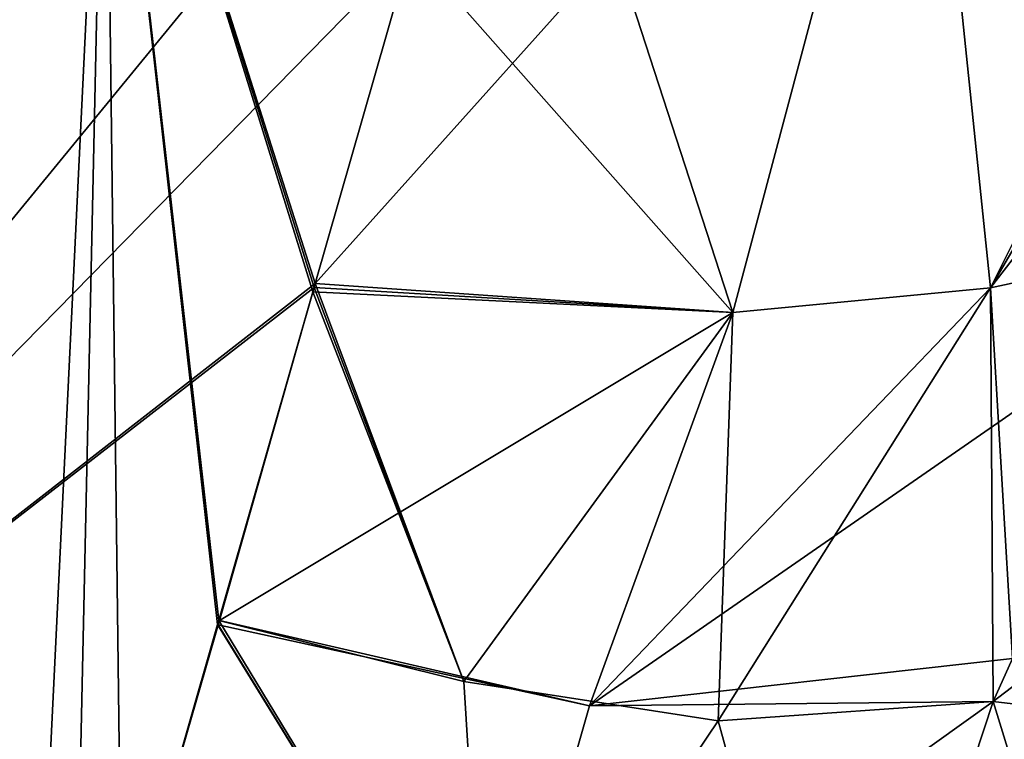
# Model space of a CAD drawing. Units: millimetres. Extents: x -44 to 176, y -73 to 58.
# Drawn here: x 39 to 53, y 21 to 31 of the extents above; entities that cross this region are included whole.
import ezdxf

# ---------------------------------------------------------------- set-up
doc = ezdxf.new("R2010")
doc.units = ezdxf.units.MM
doc.header["$LTSCALE"] = 65.185185
for name, color, linetype in [('185', 7, 'CONTINUOUS'), ('191', 7, 'CONTINUOUS'), ('207', 7, 'CONTINUOUS'), ('208', 7, 'CONTINUOUS'), ('212', 7, 'CONTINUOUS'), ('213', 7, 'CONTINUOUS'), ('214', 7, 'CONTINUOUS'), ('215', 7, 'CONTINUOUS')]:
    doc.layers.add(name, color=color, linetype=linetype)

msp = doc.modelspace()

# ---------------------------------------------------------------- linework, layer by layer
at = {"layer": '185', "color": 254, "linetype": 'Continuous', "true_color": 0xc7d9f7}
for points in [[(40.052, 36.592, 24.654), (34.927, 36.503, 23.546), (29.236, 16.643, 25.489), (40.052, 36.592, 24.654)], [(38.911, 13.098, 27.493), (40.052, 36.592, 24.654), (29.236, 16.643, 25.489), (38.911, 13.098, 27.493)], [(39.594, 15.504, 27.466), (40.052, 36.592, 24.654), (38.911, 13.098, 27.493), (39.594, 15.504, 27.466)], [(40.283, 17.906, 27.384), (40.052, 36.592, 24.654), (39.594, 15.504, 27.466), (40.283, 17.906, 27.384)], [(44.335, 32.038, 25.784), (40.052, 36.592, 24.654), (42.991, 27.351, 26.529), (44.335, 32.038, 25.784)], [(42.991, 27.351, 26.529), (40.052, 36.592, 24.654), (42.975, 27.293, 26.537), (42.991, 27.351, 26.529)], [(42.975, 27.293, 26.537), (40.052, 36.592, 24.654), (42.958, 27.235, 26.545), (42.975, 27.293, 26.537)], [(42.958, 27.235, 26.545), (40.052, 36.592, 24.654), (41.64, 22.638, 27.062), (42.958, 27.235, 26.545)], [(41.64, 22.638, 27.062), (40.052, 36.592, 24.654), (41.623, 22.579, 27.068), (41.64, 22.638, 27.062)], [(41.623, 22.579, 27.068), (40.052, 36.592, 24.654), (40.283, 17.906, 27.384), (41.623, 22.579, 27.068)]]:
    msp.add_3dface(points, dxfattribs=at)
at = {"layer": '191', "color": 254, "linetype": 'Continuous', "true_color": 0xc7d9f7}
for points in [[(40.04, 36.592, -24.653), (45.669, 36.69, -24.831), (29.232, 16.644, -25.487), (40.04, 36.592, -24.653)], [(29.232, 16.644, -25.487), (45.669, 36.69, -24.831), (44.335, 32.038, -25.784), (29.232, 16.644, -25.487)], [(34.912, 36.502, -23.541), (40.04, 36.592, -24.653), (29.232, 16.644, -25.487), (34.912, 36.502, -23.541)], [(42.991, 27.351, -26.529), (29.232, 16.644, -25.487), (44.335, 32.038, -25.784), (42.991, 27.351, -26.529)], [(42.975, 27.293, -26.537), (29.232, 16.644, -25.487), (42.991, 27.351, -26.529), (42.975, 27.293, -26.537)], [(40.283, 17.906, -27.384), (29.232, 16.644, -25.487), (42.975, 27.293, -26.537), (40.283, 17.906, -27.384)], [(42.958, 27.235, -26.545), (40.283, 17.906, -27.384), (42.975, 27.293, -26.537), (42.958, 27.235, -26.545)], [(41.649, 22.635, -27.062), (40.283, 17.906, -27.384), (42.958, 27.235, -26.545), (41.649, 22.635, -27.062)], [(41.633, 22.577, -27.068), (40.283, 17.906, -27.384), (41.649, 22.635, -27.062), (41.633, 22.577, -27.068)]]:
    msp.add_3dface(points, dxfattribs=at)
at = {"layer": '207', "color": 254, "linetype": 'Continuous', "true_color": 0xc7d9f7}
for points in [[(51.456, 36.791, 24.731), (45.669, 36.69, 24.831), (48.833, 26.947, 26.056), (51.456, 36.791, 24.731)], [(52.442, 27.29, 25.402), (51.456, 36.791, 24.731), (48.833, 26.947, 26.056), (52.442, 27.29, 25.402)], [(51.456, 36.791, 24.731), (56.539, 28.17, 24.37), (56.822, 32.958, 24.739), (51.456, 36.791, 24.731)], [(56.539, 28.17, 24.37), (51.456, 36.791, 24.731), (52.442, 27.29, 25.402), (56.539, 28.17, 24.37)], [(45.669, 36.69, 24.831), (44.335, 32.038, 25.784), (48.833, 26.947, 26.056), (45.669, 36.69, 24.831)], [(44.335, 32.038, 25.784), (42.991, 27.351, 26.529), (48.833, 26.947, 26.056), (44.335, 32.038, 25.784)]]:
    msp.add_3dface(points, dxfattribs=at)
at = {"layer": '208', "color": 254, "linetype": 'Continuous', "true_color": 0xc7d9f7}
for points in [[(56.539, 28.17, 24.37), (52.442, 27.29, 25.402), (52.747, 22.107, 24.985), (56.539, 28.17, 24.37)], [(42.975, 27.293, 26.537), (42.958, 27.235, 26.545), (45.068, 21.784, 26.86), (42.975, 27.293, 26.537)], [(42.991, 27.351, 26.529), (42.975, 27.293, 26.537), (45.068, 21.784, 26.86), (42.991, 27.351, 26.529)], [(48.833, 26.947, 26.056), (42.991, 27.351, 26.529), (45.068, 21.784, 26.86), (48.833, 26.947, 26.056)], [(52.442, 27.29, 25.402), (48.833, 26.947, 26.056), (48.628, 21.232, 26.203), (52.442, 27.29, 25.402)], [(52.442, 27.29, 25.402), (48.628, 21.232, 26.203), (52.479, 21.505, 25.026), (52.442, 27.29, 25.402)], [(52.442, 27.29, 25.402), (52.479, 21.505, 25.026), (52.747, 22.107, 24.985), (52.442, 27.29, 25.402)], [(42.958, 27.235, 26.545), (41.64, 22.638, 27.062), (45.068, 21.784, 26.86), (42.958, 27.235, 26.545)], [(48.833, 26.947, 26.056), (45.068, 21.784, 26.86), (48.628, 21.232, 26.203), (48.833, 26.947, 26.056)], [(41.64, 22.638, 27.062), (41.623, 22.579, 27.068), (45.401, 16.44, 26.866), (41.64, 22.638, 27.062)], [(41.64, 22.638, 27.062), (45.401, 16.44, 26.866), (45.068, 21.784, 26.86), (41.64, 22.638, 27.062)], [(41.623, 22.579, 27.068), (40.283, 17.906, 27.384), (45.401, 16.44, 26.866), (41.623, 22.579, 27.068)], [(45.068, 21.784, 26.86), (45.401, 16.44, 26.866), (48.628, 21.232, 26.203), (45.068, 21.784, 26.86)], [(48.628, 21.232, 26.203), (50.339, 15.023, 25.303), (52.479, 21.505, 25.026), (48.628, 21.232, 26.203)], [(45.401, 16.44, 26.866), (50.339, 15.023, 25.303), (48.628, 21.232, 26.203), (45.401, 16.44, 26.866)]]:
    msp.add_3dface(points, dxfattribs=at)
at = {"layer": '212', "color": 254, "linetype": 'Continuous', "true_color": 0xc7d9f7}
for points in [[(51.456, 36.791, -24.731), (42.991, 27.351, -26.529), (44.335, 32.038, -25.784), (51.456, 36.791, -24.731)], [(42.991, 27.351, -26.529), (51.456, 36.791, -24.731), (48.833, 26.947, -26.056), (42.991, 27.351, -26.529)], [(48.833, 26.947, -26.056), (51.456, 36.791, -24.731), (52.442, 27.29, -25.402), (48.833, 26.947, -26.056)], [(51.456, 36.791, -24.731), (57.242, 36.892, -24.563), (52.442, 27.29, -25.402), (51.456, 36.791, -24.731)], [(57.242, 36.892, -24.563), (56.986, 35.038, -24.729), (52.442, 27.29, -25.402), (57.242, 36.892, -24.563)], [(56.986, 35.038, -24.729), (56.822, 32.958, -24.739), (52.442, 27.29, -25.402), (56.986, 35.038, -24.729)], [(56.822, 32.958, -24.739), (56.539, 28.17, -24.37), (52.442, 27.29, -25.402), (56.822, 32.958, -24.739)]]:
    msp.add_3dface(points, dxfattribs=at)
at = {"layer": '213', "color": 254, "linetype": 'Continuous', "true_color": 0xc7d9f7}
for points in [[(52.442, 27.29, -25.402), (56.539, 28.17, -24.37), (46.827, 21.443, -26.591), (52.442, 27.29, -25.402)], [(46.827, 21.443, -26.591), (56.539, 28.17, -24.37), (52.747, 22.107, -24.985), (46.827, 21.443, -26.591)], [(42.958, 27.235, -26.545), (42.975, 27.293, -26.537), (48.833, 26.947, -26.056), (42.958, 27.235, -26.545)], [(42.975, 27.293, -26.537), (42.991, 27.351, -26.529), (48.833, 26.947, -26.056), (42.975, 27.293, -26.537)], [(48.833, 26.947, -26.056), (52.442, 27.29, -25.402), (46.827, 21.443, -26.591), (48.833, 26.947, -26.056)], [(41.649, 22.635, -27.062), (42.958, 27.235, -26.545), (48.833, 26.947, -26.056), (41.649, 22.635, -27.062)], [(41.649, 22.635, -27.062), (48.833, 26.947, -26.056), (46.827, 21.443, -26.591), (41.649, 22.635, -27.062)], [(41.633, 22.577, -27.068), (41.649, 22.635, -27.062), (46.827, 21.443, -26.591), (41.633, 22.577, -27.068)], [(45.401, 16.44, -26.866), (40.283, 17.906, -27.384), (41.633, 22.577, -27.068), (45.401, 16.44, -26.866)], [(45.401, 16.44, -26.866), (41.633, 22.577, -27.068), (46.827, 21.443, -26.591), (45.401, 16.44, -26.866)], [(52.479, 21.505, -25.026), (46.827, 21.443, -26.591), (52.747, 22.107, -24.985), (52.479, 21.505, -25.026)], [(50.339, 15.023, -25.303), (45.401, 16.44, -26.866), (52.479, 21.505, -25.026), (50.339, 15.023, -25.303)], [(52.479, 21.505, -25.026), (45.401, 16.44, -26.866), (46.827, 21.443, -26.591), (52.479, 21.505, -25.026)]]:
    msp.add_3dface(points, dxfattribs=at)
at = {"layer": '214', "color": 254, "linetype": 'Continuous', "true_color": 0xc7d9f7}
for points in [[(52.747, 22.107, 24.985), (52.479, 21.505, 25.026), (55.723, 21.119, 23.432), (52.747, 22.107, 24.985)], [(50.339, 15.023, 25.303), (54.872, 13.723, 22.768), (52.479, 21.505, 25.026), (50.339, 15.023, 25.303)], [(52.479, 21.505, 25.026), (54.872, 13.723, 22.768), (55.723, 21.119, 23.432), (52.479, 21.505, 25.026)]]:
    msp.add_3dface(points, dxfattribs=at)
at = {"layer": '215', "color": 254, "linetype": 'Continuous', "true_color": 0xc7d9f7}
for points in [[(59.905, 27.176, -22.578), (52.479, 21.505, -25.026), (52.747, 22.107, -24.985), (59.905, 27.176, -22.578)], [(52.479, 21.505, -25.026), (59.905, 27.176, -22.578), (55.723, 21.119, -23.432), (52.479, 21.505, -25.026)], [(50.339, 15.023, -25.303), (52.479, 21.505, -25.026), (55.723, 21.119, -23.432), (50.339, 15.023, -25.303)], [(54.872, 13.723, -22.768), (50.339, 15.023, -25.303), (55.723, 21.119, -23.432), (54.872, 13.723, -22.768)]]:
    msp.add_3dface(points, dxfattribs=at)

doc.saveas('drawing.dxf')
